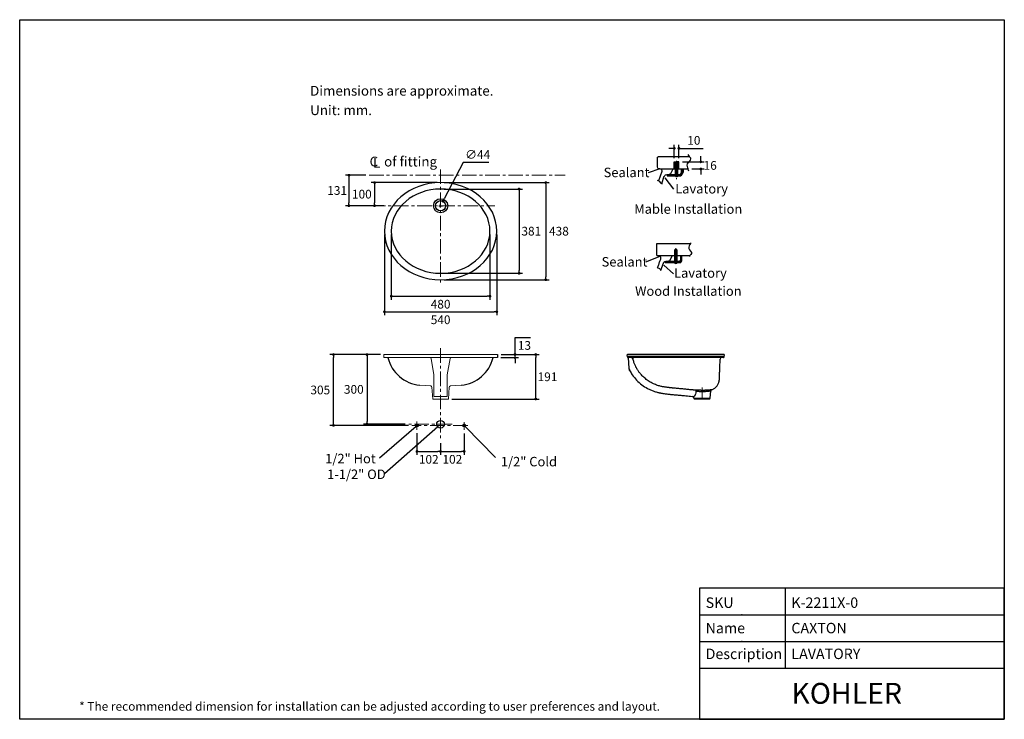
# Model space of a CAD drawing. Units: inches. Extents: x 72 to 20415, y -1390 to 1623.
# Drawn here: x 16172 to 20415, y -1390 to 1623 of the extents above; entities that cross this region are included whole.
import ezdxf

# ---------------------------------------------------------------- set-up
doc = ezdxf.new("R2010")
doc.units = ezdxf.units.IN
doc.header["$LTSCALE"] = 5
doc.header["$MEASUREMENT"] = 0
doc.linetypes.add('CENTER', pattern=[2, 1.25, -0.25, 0.25, -0.25])
doc.layers.add('Center line', color=4, linetype='CENTER', lineweight=15)
for name, color, linetype in [('Dimensions', 7, 'Continuous'), ('Text', 7, 'Continuous'), ('Title box', 7, 'Continuous')]:
    doc.layers.add(name, color=color, linetype=linetype)
doc.styles.get("Standard").update_dxf_attribs({"font": 'helr45w_0.ttf'})
doc.dimstyles.get("Standard").update_dxf_attribs({"dimscale": 15, "dimtxt": 2.5, "dimasz": 0.8, "dimexe": 1, "dimexo": 1, "dimgap": 1, "dimtad": 2, "dimtih": 1, "dimtoh": 1, "dimdec": 0, "dimzin": 0, "dimdsep": 46, "dimtxsty": 'Standard', "dimblk": 'DOT', "dimcen": 0.5, "dimclrd": 1, "dimclre": 1, "dimclrt": 1, "dimadec": 0, "dimazin": 0, "dimtfac": 1, "dimtdec": 0, "dimtofl": 0, "dimtmove": 0, "dimatfit": 3, "dimfxl": 1, "dimtolj": 1, "dimtzin": 0, "dimarcsym": 0})

# ---------------------------------------------------------------- blocks, each defined once
blk = doc.blocks.new('_Dot')
at = {"color": 0, "linetype": 'ByBlock', "lineweight": -2}
blk.add_line((-0.5, 0), (-1, 0), dxfattribs=at)
at = {"color": 0, "linetype": 'ByBlock', "const_width": 0.5}
blk.add_lwpolyline([(-0.25, 0, 1), (0.25, 0, 1)], format="xyb", close=True, dxfattribs=at)
blk = doc.blocks.new('*D5')
at = {"layer": 'Defpoints', "color": 0, "transparency": 16777216}
for p in [(17523.7, 180.6), (17741.1, 180.6), (17862.1, -124.4)]:
    blk.add_point(p, dxfattribs=at)
at = {"layer": 'Dimensions', "color": 1, "lineweight": -2, "transparency": 16777216}
for p, q in [((17726.1, 180.6), (17508.7, 180.6)), ((17523.7, -112.4), (17523.7, 168.6)), ((17847.1, -124.4), (17508.7, -124.4))]:
    blk.add_line(p, q, dxfattribs=at)
at = {"layer": 'Dimensions', "color": 1, "lineweight": -2, "transparency": 16777216, "xscale": 12, "yscale": 12, "zscale": 12}
for p, rotation in [((17523.7, 180.6), 90), ((17523.7, -124.4), 270)]:
    blk.add_blockref('_Dot', p, dxfattribs=dict(at, rotation=rotation))
at = {"layer": 'Dimensions', "color": 1, "transparency": 16777216, "insert": (17467.1, 28.1), "char_height": 37.5, "attachment_point": 5}
blk.add_mtext('\\A1;305', dxfattribs=at)
blk = doc.blocks.new('*D3')
at = {"layer": 'Defpoints', "color": 0, "transparency": 16777216}
for p in [(18231.3, 180.6), (18395.5, 180.6), (18019.1, -10.8)]:
    blk.add_point(p, dxfattribs=at)
at = {"layer": 'Dimensions', "color": 1, "lineweight": -2, "transparency": 16777216}
for p, q in [((18246.3, 180.6), (18410.5, 180.6)), ((18395.5, 1.2), (18395.5, 168.6)), ((18034.1, -10.8), (18410.5, -10.8))]:
    blk.add_line(p, q, dxfattribs=at)
at = {"layer": 'Dimensions', "color": 1, "lineweight": -2, "transparency": 16777216, "xscale": 12, "yscale": 12, "zscale": 12}
for p, rotation in [((18395.5, 180.6), 90), ((18395.5, -10.8), 270)]:
    blk.add_blockref('_Dot', p, dxfattribs=dict(at, rotation=rotation))
at = {"layer": 'Dimensions', "color": 1, "transparency": 16777216, "insert": (18446.2, 84.9), "char_height": 37.5, "attachment_point": 5}
blk.add_mtext('\\A1;191', dxfattribs=at)
blk = doc.blocks.new('*D4')
at = {"layer": 'Defpoints', "color": 0, "transparency": 16777216}
for p in [(18231.3, 180.6), (18306.2, 180.6), (18229.6, 167.4)]:
    blk.add_point(p, dxfattribs=at)
at = {"layer": 'Dimensions', "color": 1, "lineweight": -2, "transparency": 16777216}
for p, q in [((18306.2, 192.6), (18306.2, 254)), ((18306.2, 254), (18372.3, 254)), ((18246.3, 180.6), (18321.2, 180.6)), ((18244.6, 167.4), (18321.2, 167.4)), ((18306.2, 155.4), (18306.2, 143.4))]:
    blk.add_line(p, q, dxfattribs=at)
at = {"layer": 'Dimensions', "color": 1, "lineweight": -2, "transparency": 16777216, "xscale": 12, "yscale": 12, "zscale": 12}
for p, rotation in [((18306.2, 180.6), 270), ((18306.2, 167.4), 90)]:
    blk.add_blockref('_Dot', p, dxfattribs=dict(at, rotation=rotation))
at = {"layer": 'Dimensions', "color": 1, "transparency": 16777216, "insert": (18346.7, 219.8), "char_height": 37.5, "attachment_point": 5}
blk.add_mtext('\\A1;13', dxfattribs=at)
blk = doc.blocks.new('*D6')
at = {"layer": 'Defpoints', "color": 0, "transparency": 16777216}
for p in [(17743.6, 712), (18227.7, 712), (18227.7, 364.7)]:
    blk.add_point(p, dxfattribs=at)
at = {"layer": 'Dimensions', "color": 1, "lineweight": -2, "transparency": 16777216}
for p, q in [((17743.6, 697), (17743.6, 349.7)), ((18227.7, 697), (18227.7, 349.7)), ((17755.6, 364.7), (18215.7, 364.7))]:
    blk.add_line(p, q, dxfattribs=at)
at = {"layer": 'Dimensions', "color": 1, "lineweight": -2, "transparency": 16777216, "xscale": 12, "yscale": 12, "zscale": 12, "rotation": 180}
blk.add_blockref('_Dot', (17743.6, 364.7), dxfattribs=at)
at = {"layer": 'Dimensions', "color": 1, "lineweight": -2, "transparency": 16777216, "xscale": 12, "yscale": 12, "zscale": 12}
blk.add_blockref('_Dot', (18227.7, 364.7), dxfattribs=at)
at = {"layer": 'Dimensions', "color": 1, "transparency": 16777216, "insert": (17985.6, 330.4), "char_height": 37.5, "attachment_point": 5}
blk.add_mtext('\\A1;540', dxfattribs=at)
blk = doc.blocks.new('*D7')
at = {"layer": 'Defpoints', "color": 0, "transparency": 16777216}
for p in [(17985.6, 921), (17985.6, 502.9), (18438.5, 502.9)]:
    blk.add_point(p, dxfattribs=at)
at = {"layer": 'Dimensions', "color": 1, "lineweight": -2, "transparency": 16777216}
for p, q in [((18000.6, 921), (18453.5, 921)), ((18438.5, 909), (18438.5, 514.9)), ((18000.6, 502.9), (18453.5, 502.9))]:
    blk.add_line(p, q, dxfattribs=at)
at = {"layer": 'Dimensions', "color": 1, "lineweight": -2, "transparency": 16777216, "xscale": 12, "yscale": 12, "zscale": 12}
for p, rotation in [((18438.5, 921), 90), ((18438.5, 502.9), 270)]:
    blk.add_blockref('_Dot', p, dxfattribs=dict(at, rotation=rotation))
at = {"layer": 'Dimensions', "color": 1, "transparency": 16777216, "insert": (18495.4, 712), "char_height": 37.5, "attachment_point": 5}
blk.add_mtext('\\A1;438', dxfattribs=at)
blk = doc.blocks.new('*D8')
at = {"layer": 'Defpoints', "color": 0, "transparency": 16777216}
for p in [(17678.1, 952.8), (17590.6, 821.5), (17731, 821.5)]:
    blk.add_point(p, dxfattribs=at)
at = {"layer": 'Dimensions', "color": 1, "lineweight": -2, "transparency": 16777216}
for p, q in [((17663.1, 952.8), (17575.6, 952.8)), ((17590.6, 940.8), (17590.6, 833.5)), ((17716, 821.5), (17575.6, 821.5))]:
    blk.add_line(p, q, dxfattribs=at)
at = {"layer": 'Dimensions', "color": 1, "lineweight": -2, "transparency": 16777216, "xscale": 12, "yscale": 12, "zscale": 12}
for p, rotation in [((17590.6, 952.8), 90), ((17590.6, 821.5), 270)]:
    blk.add_blockref('_Dot', p, dxfattribs=dict(at, rotation=rotation))
at = {"layer": 'Dimensions', "color": 1, "transparency": 16777216, "insert": (17539.8, 887.1), "char_height": 37.5, "attachment_point": 5}
blk.add_mtext('\\A1;131', dxfattribs=at)
blk = doc.blocks.new('*D9')
at = {"layer": 'Defpoints', "color": 0, "transparency": 16777216}
for p in [(17985.6, 921), (17701.1, 821.5), (17755.5, 821.5)]:
    blk.add_point(p, dxfattribs=at)
at = {"layer": 'Dimensions', "color": 1, "lineweight": -2, "transparency": 16777216}
for p, q in [((17970.6, 921), (17686.1, 921)), ((17701.1, 909), (17701.1, 833.5)), ((17740.5, 821.5), (17686.1, 821.5))]:
    blk.add_line(p, q, dxfattribs=at)
at = {"layer": 'Dimensions', "color": 1, "lineweight": -2, "transparency": 16777216, "xscale": 12, "yscale": 12, "zscale": 12}
for p, rotation in [((17701.1, 921), 90), ((17701.1, 821.5), 270)]:
    blk.add_blockref('_Dot', p, dxfattribs=dict(at, rotation=rotation))
at = {"layer": 'Dimensions', "color": 1, "transparency": 16777216, "insert": (17646.2, 871.3), "char_height": 37.5, "attachment_point": 5}
blk.add_mtext('\\A1;100', dxfattribs=at)
blk = doc.blocks.new('*D10')
at = {"layer": 'Defpoints', "color": 0, "transparency": 16777216}
for p in [(19012.3, 1068.6), (18992.7, 1010.6), (19012.3, 1010.6)]:
    blk.add_point(p, dxfattribs=at)
at = {"layer": 'Dimensions', "color": 1, "lineweight": -2, "transparency": 16777216}
for p, q in [((18980.7, 1068.6), (18968.7, 1068.6)), ((18992.7, 1025.6), (18992.7, 1083.6)), ((19012.3, 1025.6), (19012.3, 1083.6)), ((19024.3, 1068.6), (19117.2, 1068.6))]:
    blk.add_line(p, q, dxfattribs=at)
at = {"layer": 'Dimensions', "color": 1, "lineweight": -2, "transparency": 16777216, "xscale": 12, "yscale": 12, "zscale": 12}
blk.add_blockref('_Dot', (18992.7, 1068.6), dxfattribs=at)
at = {"layer": 'Dimensions', "color": 1, "lineweight": -2, "transparency": 16777216, "xscale": 12, "yscale": 12, "zscale": 12, "rotation": 180}
blk.add_blockref('_Dot', (19012.3, 1068.6), dxfattribs=at)
at = {"layer": 'Dimensions', "color": 1, "transparency": 16777216, "insert": (19076.8, 1102.9), "char_height": 37.5, "attachment_point": 5}
blk.add_mtext('\\A1;10', dxfattribs=at)
blk = doc.blocks.new('*D11')
at = {"layer": 'Defpoints', "color": 0, "transparency": 16777216}
for p in [(19012.3, 1010.6), (19052.9, 979.8), (19106.9, 979.8)]:
    blk.add_point(p, dxfattribs=at)
at = {"layer": 'Dimensions', "color": 1, "lineweight": -2, "transparency": 16777216}
for p, q in [((19106.9, 1022.6), (19106.9, 1034.6)), ((19027.3, 1010.6), (19121.9, 1010.6)), ((19067.9, 979.8), (19121.9, 979.8)), ((19106.9, 967.8), (19106.9, 955.8))]:
    blk.add_line(p, q, dxfattribs=at)
at = {"layer": 'Dimensions', "color": 1, "lineweight": -2, "transparency": 16777216, "xscale": 12, "yscale": 12, "zscale": 12}
for p, rotation in [((19106.9, 1010.6), 270), ((19106.9, 979.8), 90)]:
    blk.add_blockref('_Dot', p, dxfattribs=dict(at, rotation=rotation))
at = {"layer": 'Dimensions', "color": 1, "transparency": 16777216, "insert": (19147.3, 995.2), "char_height": 37.5, "attachment_point": 5}
blk.add_mtext('\\A1;16', dxfattribs=at)
blk = doc.blocks.new('*D12')
at = {"layer": 'Defpoints', "color": 0, "transparency": 16777216}
for p in [(17995.9, 841), (17975.4, 802)]:
    blk.add_point(p, dxfattribs=at)
at = {"layer": 'Dimensions', "color": 1, "lineweight": -2, "transparency": 16777216}
for p, q in [((18083, 1007.2), (18001.4, 851.6)), ((18193, 1007.2), (18083, 1007.2)), ((17978.1, 821.5), (17993.1, 821.5)), ((17985.6, 814), (17985.6, 829))]:
    blk.add_line(p, q, dxfattribs=at)
at = {"layer": 'Dimensions', "color": 1, "lineweight": -2, "transparency": 16777216, "xscale": 12, "yscale": 12, "zscale": 12, "rotation": 242.3297532095628}
blk.add_blockref('_Dot', (17995.9, 841), dxfattribs=at)
at = {"layer": 'Dimensions', "color": 1, "transparency": 16777216, "insert": (18145.5, 1042.1), "char_height": 37.5, "attachment_point": 5}
blk.add_mtext('\\A1;∅44', dxfattribs=at)
blk = doc.blocks.new('*D13')
at = {"layer": 'Defpoints', "color": 0, "transparency": 16777216}
for p in [(18087, -144.2), (17985.3, -185.7), (18087, -236.3)]:
    blk.add_point(p, dxfattribs=at)
at = {"layer": 'Dimensions', "color": 1, "lineweight": -2, "transparency": 16777216}
for p, q in [((18087, -159.2), (18087, -251.3)), ((17985.3, -200.7), (17985.3, -251.3)), ((17997.3, -236.3), (18075, -236.3))]:
    blk.add_line(p, q, dxfattribs=at)
at = {"layer": 'Dimensions', "color": 1, "lineweight": -2, "transparency": 16777216, "xscale": 12, "yscale": 12, "zscale": 12, "rotation": 180}
blk.add_blockref('_Dot', (17985.3, -236.3), dxfattribs=at)
at = {"layer": 'Dimensions', "color": 1, "lineweight": -2, "transparency": 16777216, "xscale": 12, "yscale": 12, "zscale": 12}
blk.add_blockref('_Dot', (18087, -236.3), dxfattribs=at)
at = {"layer": 'Dimensions', "color": 1, "transparency": 16777216, "insert": (18036.2, -270.6), "char_height": 37.5, "attachment_point": 5}
blk.add_mtext('\\A1;102', dxfattribs=at)
blk = doc.blocks.new('*D14')
at = {"layer": 'Defpoints', "color": 0, "transparency": 16777216}
for p in [(17883.7, -142.9), (17985.3, -185.7), (17985.3, -236.3)]:
    blk.add_point(p, dxfattribs=at)
at = {"layer": 'Dimensions', "color": 1, "lineweight": -2, "transparency": 16777216}
for p, q in [((17883.7, -157.9), (17883.7, -251.3)), ((17985.3, -200.7), (17985.3, -251.3)), ((17895.7, -236.3), (17973.3, -236.3))]:
    blk.add_line(p, q, dxfattribs=at)
at = {"layer": 'Dimensions', "color": 1, "lineweight": -2, "transparency": 16777216, "xscale": 12, "yscale": 12, "zscale": 12, "rotation": 180}
blk.add_blockref('_Dot', (17883.7, -236.3), dxfattribs=at)
at = {"layer": 'Dimensions', "color": 1, "lineweight": -2, "transparency": 16777216, "xscale": 12, "yscale": 12, "zscale": 12}
blk.add_blockref('_Dot', (17985.3, -236.3), dxfattribs=at)
at = {"layer": 'Dimensions', "color": 1, "transparency": 16777216, "insert": (17934.5, -270.6), "char_height": 37.5, "attachment_point": 5}
blk.add_mtext('\\A1;102', dxfattribs=at)
blk = doc.blocks.new('*D15')
at = {"layer": 'Defpoints', "color": 0, "transparency": 16777216}
for p in [(17741.1, 180.6), (17668.4, -119.4), (17848.2, -119.4)]:
    blk.add_point(p, dxfattribs=at)
at = {"layer": 'Dimensions', "color": 1, "lineweight": -2, "transparency": 16777216}
for p, q in [((17726.1, 180.6), (17653.4, 180.6)), ((17668.4, 168.6), (17668.4, -107.4)), ((17833.2, -119.4), (17653.4, -119.4))]:
    blk.add_line(p, q, dxfattribs=at)
at = {"layer": 'Dimensions', "color": 1, "lineweight": -2, "transparency": 16777216, "xscale": 12, "yscale": 12, "zscale": 12}
for p, rotation in [((17668.4, 180.6), 90), ((17668.4, -119.4), 270)]:
    blk.add_blockref('_Dot', p, dxfattribs=dict(at, rotation=rotation))
at = {"layer": 'Dimensions', "color": 1, "transparency": 16777216, "insert": (17611.6, 30.6), "char_height": 37.5, "attachment_point": 5}
blk.add_mtext('\\A1;300', dxfattribs=at)
blk = doc.blocks.new('*D16')
at = {"layer": 'Defpoints', "color": 0, "transparency": 16777216}
for p in [(17985.6, 893.3), (17985.6, 530.6), (18323.8, 530.6)]:
    blk.add_point(p, dxfattribs=at)
at = {"layer": 'Dimensions', "color": 1, "lineweight": -2, "transparency": 16777216}
for p, q in [((18000.6, 893.3), (18338.8, 893.3)), ((18323.8, 881.3), (18323.8, 542.6)), ((18000.6, 530.6), (18338.8, 530.6))]:
    blk.add_line(p, q, dxfattribs=at)
at = {"layer": 'Dimensions', "color": 1, "lineweight": -2, "transparency": 16777216, "xscale": 12, "yscale": 12, "zscale": 12}
for p, rotation in [((18323.8, 893.3), 90), ((18323.8, 530.6), 270)]:
    blk.add_blockref('_Dot', p, dxfattribs=dict(at, rotation=rotation))
at = {"layer": 'Dimensions', "color": 1, "transparency": 16777216, "insert": (18376.4, 712), "char_height": 37.5, "attachment_point": 5}
blk.add_mtext('\\A1;381', dxfattribs=at)
blk = doc.blocks.new('*D17')
at = {"layer": 'Defpoints', "color": 0, "transparency": 16777216}
for p in [(17773.1, 712), (18198.2, 712), (18198.2, 431.8)]:
    blk.add_point(p, dxfattribs=at)
at = {"layer": 'Dimensions', "color": 1, "lineweight": -2, "transparency": 16777216}
for p, q in [((17773.1, 697), (17773.1, 416.8)), ((18198.2, 697), (18198.2, 416.8)), ((17785.1, 431.8), (18186.2, 431.8))]:
    blk.add_line(p, q, dxfattribs=at)
at = {"layer": 'Dimensions', "color": 1, "lineweight": -2, "transparency": 16777216, "xscale": 12, "yscale": 12, "zscale": 12, "rotation": 180}
blk.add_blockref('_Dot', (17773.1, 431.8), dxfattribs=at)
at = {"layer": 'Dimensions', "color": 1, "lineweight": -2, "transparency": 16777216, "xscale": 12, "yscale": 12, "zscale": 12}
blk.add_blockref('_Dot', (18198.2, 431.8), dxfattribs=at)
at = {"layer": 'Dimensions', "color": 1, "transparency": 16777216, "insert": (17985.6, 397.5), "char_height": 37.5, "attachment_point": 5}
blk.add_mtext('\\A1;480', dxfattribs=at)

msp = doc.modelspace()

# ---------------------------------------------------------------- hatches: boundary and pattern name
h = msp.add_hatch()
h.set_pattern_fill('ANSI31', color=256, scale=15)
h.set_pattern_definition([(45, (5861.5527, 653.9193), (-1.32582521, 1.32582521), [])])
h.paths.add_polyline_path([(19030.3, 966.6), (19030.3, 979.8), (19023.7, 979.8), (19023.7, 966.6, -0.414214), (19013.7, 956.6), (19007, 956.6), (19007, 950.8), (19018.9, 950.8, 0.323568)])
h.paths.add_polyline_path([(18996, 956.6), (18961.7, 956.6), (18961.7, 950.8), (18996, 950.8)])
h = msp.add_hatch()
h.set_pattern_fill('ANSI31', color=256, scale=15, angle=90)
h.set_pattern_definition([(135, (5861.5527, 653.9193), (-1.32582521, -1.32582521), [])])
h.paths.add_polyline_path([(18998.6, 1004.7), (19001.2, 1010.6), (18992.7, 1010.6), (18992.7, 979.8), (18998.5, 979.8)])
h.paths.add_polyline_path([(19007, 979.8), (19012.3, 979.8), (19012.3, 1010.6), (19005.1, 1010.6), (19007, 1004.6)])
h = msp.add_hatch()
h.set_pattern_fill('ANSI31', color=256, scale=15, angle=330)
h.set_pattern_definition([(15, (5861.5527, 653.9193), (-0.4852857, 1.81111092), [])])
h.paths.add_polyline_path([(19007, 1004.6), (19005.1, 1010.6), (19002.5, 1010.6), (19002.5, 979.8), (19007, 979.8)])
h.paths.add_polyline_path([(19002.5, 1010.6), (19001.2, 1010.6), (18998.6, 1004.7), (18998.5, 979.8), (19002.5, 979.8)])
h.paths.add_polyline_path([(19002.5, 979.8), (18998.5, 979.8), (18998.4, 956.6), (19002.5, 956.6)])
h.paths.add_polyline_path([(19007, 979.8), (19002.5, 979.8), (19002.5, 956.6), (19007, 956.6)])
h = msp.add_hatch()
h.set_pattern_fill('ANSI31', color=256, scale=15)
h.set_pattern_definition([(45, (5861.5527, 589.3748), (-1.32582521, 1.32582521), [])])
h.paths.add_polyline_path([(19012.4, 582.6), (19005.1, 582.6), (19005.1, 576.9), (19016.9, 576.9, 0.414214), (19024.9, 584.9), (19024.9, 607.6), (19020.4, 607.6), (19020.4, 590.6, -0.414214)])
edge = h.paths.add_edge_path()
edge.add_spline(control_points=[(18958.8, 582.6), (18956.8, 582.6), (18955.2, 582.4), (18953.8, 582)], knot_values=[9.828795, 9.828795, 9.828795, 9.828795, 10, 10, 10, 10], degree=3, periodic=0)
edge.add_line((18953.8, 582), (18953.8, 576.9))
edge.add_line((18953.8, 576.9), (18992.7, 576.9))
edge.add_line((18992.7, 576.9), (18992.7, 582.6))
edge.add_line((18992.7, 582.6), (18958.8, 582.6))
h = msp.add_hatch()
h.set_pattern_fill('ANSI31', color=256, scale=15, angle=330)
h.set_pattern_definition([(15, (5861.5527, 589.3748), (-0.4852857, 1.81111092), [])])
h.paths.add_polyline_path([(18998.9, 635.7), (18994.2, 631), (18994.3, 607.6), (18998.9, 607.6)])
h.paths.add_polyline_path([(19003.1, 631), (18998.9, 635.7), (18998.9, 607.6), (19003.1, 607.6)])
h.paths.add_polyline_path([(19003.1, 607.6), (18998.9, 607.6), (18998.9, 582.6), (19003.1, 582.6)])
h.paths.add_polyline_path([(18998.9, 607.6), (18994.3, 607.6), (18994.5, 582.6), (18998.9, 582.6)])

# ---------------------------------------------------------------- linework, layer by layer
for p, q in [((18931.2, 1034.1), (19057.8, 1034.1)), ((18930.1, 979.8), (19052.9, 979.8)), ((18985, 976.7), (18975.6, 958.3)), ((18984.6, 979.8), (18985, 976.7)), ((18998.4, 950.8), (18998.6, 1004.7)), ((18998.6, 1004.7), (19001.2, 1010.6)), ((19005.1, 1010.6), (19007, 1004.6)), ((19007, 1004.6), (19007, 950.8)), ((19023.7, 966.6), (19023.7, 979.8)), ((19030.3, 979.8), (19030.3, 966.6)), ((18961, 956.6), (19013.7, 956.6)), ((18961.7, 956.6), (18961.7, 950.8)), ((18961.7, 950.8), (19018.9, 950.8)), ((18975.6, 958.3), (18969.8, 956.6)), ((18996, 956.4), (18996, 950.8)), ((19010, 956.3), (19010, 950.8)), ((18916.6, 607.6), (18916.6, 659.3)), ((18916.6, 659.3), (19061.9, 659.3)), ((18916.6, 607.6), (19059.6, 607.6)), ((18981.4, 602.3), (18972.1, 584.2)), ((18981.4, 607.6), (18981.4, 602.3)), ((18994.2, 631), (18998.9, 635.7)), ((18994.5, 577), (18994.2, 631)), ((18998.9, 635.7), (19003.1, 631)), ((19003.1, 631), (19003.1, 577)), ((19020.4, 590.6), (19020.4, 607.6)), ((19024.9, 584.9), (19024.9, 607.6)), ((18953.8, 582), (18953.8, 576.9)), ((18953.8, 576.9), (19016.9, 576.9)), ((18958.8, 582.6), (19012.4, 582.6)), ((18972.1, 584.2), (18967.6, 582.6)), ((18992.7, 576.9), (18992.7, 582.6)), ((19005.1, 576.9), (19005.1, 582.6)), ((18231.3, 180.6), (18231.3, 167.4))]:
    msp.add_line(p, q)
at = {"color": 0, "lineweight": 18}
for p, q in [((18231.3, 180.6), (17741.1, 180.6)), ((17741.1, 180.6), (17741.1, 167.4)), ((17741.1, 167.4), (18031.3, 167.4)), ((17941.4, 167.4), (17942.9, 166.7)), ((17942.9, 166.7), (17944.6, 163.2)), ((17944.6, 163.2), (17956.8, 93.9)), ((18013.9, 93.9), (18026.1, 163.2)), ((18026.1, 163.2), (18027.8, 166.7)), ((18027.8, 166.7), (18029.3, 167.4)), ((18031.3, 167.4), (18231.3, 167.4)), ((17956.8, 93.9), (17956.8, 1.3)), ((18013.9, 1.3), (18013.9, 93.9)), ((17896.1, 48.9), (17918.6, 47.1)), ((17918.6, 47.1), (17942.9, 45.4)), ((17942.9, 45.4), (17946.3, 43.7)), ((17946.3, 43.7), (17948.1, 40.2)), ((18024.2, 43.7), (18022.5, 40.2)), ((18027.7, 45.4), (18024.2, 43.7)), ((18051.9, 47.1), (18027.7, 45.4)), ((18074.5, 48.9), (18051.9, 47.1)), ((17948.1, 40.2), (17951.6, -10.8)), ((17956.8, 1.3), (17958.5, -0.5)), ((18012.2, -0.5), (18013.9, 1.3)), ((18019.1, -10.8), (18022.6, 40.2)), ((17951.6, -10.8), (18019.1, -10.8)), ((17958.5, -0.5), (18012.2, -0.5))]:
    msp.add_line(p, q, dxfattribs=at)
at = {"color": 7, "linetype": 'Continuous'}
for p, q in [((18790.7, 170.3), (18789.6, 178.8)), ((19208.4, 178.8), (18789.6, 178.8)), ((19207.4, 170.4), (18791, 170.4)), ((19206.9, 180.6), (18791.2, 180.6)), ((19207.4, 170.4), (19208.4, 178.8)), ((19204.3, 167.6), (18794.1, 167.6)), ((18794.4, 166.1), (18796.7, 122.5)), ((19085.6, 27.1), (19085.3, 21.8)), ((19147.4, -7.7), (19150.2, 23.7)), ((19147.4, -7.7), (19150.2, 23.7)), ((19077.3, -7.4), (19077.1, -5.7)), ((19077.3, -7.4), (19077.1, -5.7)), ((19077.3, -7.4), (19147.4, -7.7)), ((19080.5, -10.4), (19144.1, -10.6))]:
    msp.add_line(p, q, dxfattribs=at)
for points in [[(18992.7, 979.8), (18992.7, 1010.6), (19002.5, 1010.6)], [(19012.3, 979.8), (19012.3, 1010.6), (19002.5, 1010.6)]]:
    msp.add_lwpolyline(points)
at = {"color": 0, "lineweight": 18}
msp.add_lwpolyline([(18027.8, 45.4), (18024.3, 43.7), (18022.6, 40.2)], dxfattribs=at)
for centre, radius in [((17985.6, 821.5), 30.4), ((17985.6, 821.5), 22), ((17883.7, -124.4), 6.35), ((17985.3, -119.4), 16.6), ((18087, -124.4), 6.35)]:
    msp.add_circle(centre, radius)
for centre, radius, start, end in [((19013.7, 966.6), 10, 270, 0), ((19013.7, 966.6), 16.6, 288.3279, 0), ((18998.5, 580.4), 7.49, 208.3828, 272.8294), ((18999.3, 580.4), 7.49, 267.1706, 331.6172), ((19012.4, 590.6), 8, 270, 0), ((19016.9, 584.9), 8, 270, 0), ((17910.6, 204.6), 156.4, 193.7372, 264.6689), ((18059.9, 204.6), 156.4, 275.3311, 346.2628)]:
    msp.add_arc(centre, radius, start, end)
at = {"color": 7, "linetype": 'Continuous'}
for centre, radius, start, end in [((18791.2, 179), 1.55, 90, 186.8428), ((18793.7, 170.6), 3.11, 186.843, 259.1851), ((18794.1, 170.7), 3.1, 186.8009, 269.9686), ((19204.3, 170.7), 3.11, 270, 353.1572), ((19206.9, 179), 1.55, 353.1572, 90), ((18792.9, 166.1), 1.55, 3, 79.1851), ((19196.7, 161.1), 6.47, 90, 177.7439), ((18816.1, 123.5), 19.4, 183.0556, 207.0197), ((19153.8, 889.3), 892.9, 264.696, 264.8395), ((19153.3, 883.6), 887.2, 264.6957, 264.84), ((19070.7, -6.3), 6.47, 4.779, 84.6967), ((20090.5, -59.2), 1008.5, 175.3964, 176.0742), ((19156.7, 23.1), 6.47, 110.7917, 174.779), ((19080.5, -7.2), 3.24, 184.779, 269.779), ((19144.1, -7.4), 3.24, 269.779, 354.779)]:
    msp.add_arc(centre, radius, start, end, dxfattribs=at)
at = {"extrusion": (0, 0, -1)}
msp.add_ellipse((17985.6, 712), major_axis=(-242, 0), ratio=0.863803, dxfattribs=at)
msp.add_ellipse((17985.6, 712), major_axis=(-212.6, 0), ratio=0.853086, start_param=-3.141592653589793, end_param=3.141592653589793, dxfattribs=at)
for points in [[(18919.9, 1026), (18919.9, 1026), (18918, 1034.1), (18931.2, 1034.1)], [(18919.9, 989.3), (18919.9, 989.3), (18919.9, 1026), (18919.9, 1026)], [(18930.1, 979.8), (18930.1, 979.8), (18919.5, 977.9), (18919.9, 989.3)], [(18933.5, 979.8), (18935.5, 978.7), (18940.7, 975.2), (18938.6, 968.4)], [(18938.6, 968.4), (18938.6, 968.4), (18924.3, 928.8), (18924.3, 928.8)], [(18938.2, 917), (18938.2, 917), (18949.6, 948.2), (18949.6, 948.2)], [(18949.6, 948.2), (18949.6, 948.2), (18950.3, 955.6), (18961, 956.6)], [(18934.2, 543.7), (18934.2, 543.7), (18945.9, 573.8), (18945.9, 573.8)], [(18945.9, 573.8), (18945.9, 573.8), (18947.4, 582.7), (18958.8, 582.6)]]:
    msp.add_open_spline(points, degree=3)
for points in [[(19055.8, 969.9), (19052.9, 979.8), (19048.9, 1001.2), (19064.1, 1022.8), (19057.8, 1034.1), (19052.1, 1042)], [(18919.1, 931.6), (18924.6, 929.6), (18931.6, 922.1), (18938.2, 917), (18940.6, 915.4)], [(19062.6, 662.4), (19061.9, 659.3), (19054.9, 638), (19066.9, 615.8), (19059.6, 607.6), (19057.9, 602.4)], [(18935.9, 542), (18934.2, 543.7), (18929.9, 549.3), (18923.5, 552.7), (18920.6, 554), (18918.9, 554.7)]]:
    msp.add_spline(points, degree=3)
for points, knots in [([(18995.1, 950.8), (18995.1, 950.8), (19002.4, 941.8), (19010.1, 950.2), (19010.2, 950.3), (19010.3, 950.4), (19010.4, 950.5), (19010.5, 950.6), (19010.6, 950.7), (19010.7, 950.8)], [0, 0, 0, 0, 1, 1, 1, 1.008904, 1.008904, 1.008904, 1.022951, 1.022951, 1.022951, 1.022951]), ([(18920.6, 554), (18922.3, 558.7), (18925.7, 568.1), (18929.8, 581.6), (18934.9, 591.6), (18934.7, 599.7), (18932, 603.9), (18928.9, 606), (18927.3, 607.1), (18926.7, 607.6)], [0, 0, 0, 0, 15.069026, 29.82079, 42.705269, 47.936022, 53.272708, 56.878232, 59.093326, 59.093326, 59.093326, 59.093326])]:
    msp.add_open_spline(points, degree=3, knots=knots)
at = {"color": 7, "linetype": 'Continuous'}
for points, start_tangent, end_tangent in [([(18791, 170.4), (18790.7, 170.3), (18790.7, 170.3)], (-0.999996, -0.002687), (0.458463, 0.888713)), ([(18794.1, 167.6), (18793.4, 167.6), (18793.2, 167.6)], (-1, -0.000174), (0, 1)), ([(18808, 167.6), (18808.9, 167.5), (18809.8, 167.3), (18810.7, 167), (18811.5, 166.5), (18812.2, 166), (18812.9, 165.3), (18813.4, 164.5), (18813.9, 163.7), (18814.2, 162.8)], (1, 0), (0.254474, -0.96708)), ([(18998, 35.2), (18996.4, 35.4), (18994.7, 35.5), (18992.8, 35.7), (18990.7, 35.9), (18988.4, 36.1), (18985.8, 36.4), (18983.1, 36.6), (18980.1, 37), (18976.9, 37.3), (18973.5, 37.7), (18969.8, 38.2), (18965.8, 38.7), (18961.4, 39.3), (18956.7, 39.9), (18951.5, 40.7), (18945.7, 41.6), (18939.1, 42.9), (18932.2, 44.5), (18924.7, 46.6), (18916.3, 49.3), (18907.1, 53), (18897.8, 57.3), (18888.7, 62.3), (18880.1, 67.7), (18871.9, 73.7), (18864.1, 80), (18857.2, 86.5), (18851.2, 92.7), (18846.1, 98.5), (18841.9, 103.9), (18838.4, 108.8), (18835.4, 113.2), (18833, 117.1), (18830.7, 120.9), (18828.6, 124.8), (18826.3, 129.2), (18823.9, 134.3), (18821.4, 140), (18818.9, 146.7), (18816.5, 154.3), (18814.2, 162.8)], (-0.996071, 0.088562), (-0.232788, 0.972528)), ([(19154.4, 29.1), (19157, 30.2), (19162, 32.8), (19171.3, 39.8), (19175.3, 44), (19178.8, 48.8), (19181.7, 54), (19184.1, 59.6), (19185, 62.5), (19185.7, 65.5), (19186.3, 68.5), (19186.7, 71.6), (19186.8, 73.1), (19186.9, 74.5), (19186.9, 75.8), (19186.9, 77), (19187, 79.4), (19187.1, 81.8), (19187.2, 84.3), (19187.3, 86.7), (19187.5, 91.7), (19187.7, 96.7), (19187.9, 101.8), (19188.1, 106.9), (19188.3, 112.1), (19188.5, 117.4), (19188.7, 122.7), (19189.2, 133.6), (19189.6, 144.8), (19190.1, 156.3), (19190.3, 161.4)], (0.934877, 0.354972), (0.039367, 0.999225)), ([(18798.8, 114.7), (18798.9, 114.5), (18799.1, 114.1), (18799.4, 113.5), (18799.9, 112.6), (18800.5, 111.4), (18801.3, 109.9)], (-0.890192, -0.455586), (0.479855, -0.877348)), ([(18801.3, 109.9), (18800.5, 111.4), (18799.9, 112.6), (18799.4, 113.5), (18799.1, 114.1), (18798.9, 114.5), (18798.8, 114.7)], (-0.479855, 0.877348), (-0.890192, -0.455586)), ([(18801.3, 109.9), (18811.6, 93.3), (18830.3, 70.3), (18852.3, 50.6), (18877.2, 34.6), (18890.5, 28.1), (18904.3, 22.7), (18918.5, 18.4), (18925.7, 16.6), (18929.3, 15.9), (18932.9, 15.2), (18935, 14.8), (18937, 14.5), (18941, 13.8), (18945, 13.2), (18949, 12.6), (18957, 11.5), (18964.9, 10.6), (18972.7, 9.7), (18980.4, 8.9), (18995.6, 7.5)], (0.479856, -0.877347), (0.996096, -0.088282)), ([(18995.6, 7.5), (19012.9, 6), (19021.4, 5.2), (19029.8, 4.4), (19042.7, 3.1), (19056, 1.7), (19069.6, 0.3), (19073.5, 0)], (0.996096, -0.088282), (0.995949, -0.089919)), ([(18996.2, 7.4), (19012.9, 6), (19021.4, 5.2), (19028.9, 4.5)], (0.996114, -0.088071), (0.99535, -0.09632)), ([(19069.1, 28.4), (19050.4, 30.3), (19033.4, 32.1), (19016.5, 33.6), (18998, 35.2)], (-0.995271, 0.097135), (-0.996072, 0.088547)), ([(19085.6, 27.1), (19084, 27.2), (19082.2, 27.3), (19080.3, 27.5), (19078.6, 27.6), (19077.2, 27.7), (19075.9, 27.8), (19074.7, 27.9), (19073.7, 28), (19072.7, 28), (19071.9, 28.1), (19071.1, 28.2), (19070.4, 28.3), (19069.7, 28.3), (19069.1, 28.4)], (-0.998333, 0.057709), (-0.995271, 0.097137)), ([(19073.5, 0), (19074.2, 0), (19074.9, 0.1), (19075.7, 0.3), (19076.7, 0.7), (19077.6, 1.2), (19078.7, 1.8), (19079.8, 2.5), (19080.8, 3.4), (19081.8, 4.3), (19082.6, 5.3), (19083.2, 6.3), (19083.7, 7.2), (19084.1, 8.1), (19084.3, 9), (19084.4, 9.9)], (0.995951, -0.089893), (0.065917, 0.997825)), ([(19089.2, 21.2), (19088.5, 21.4), (19087.8, 21.5), (19087, 21.6), (19086.1, 21.7), (19085.3, 21.8)], (-0.978113, 0.208074), (-0.996751, 0.08054)), ([(19125.4, 26.6), (19122.5, 26.5), (19119.2, 26.5), (19115.8, 26.5), (19112.2, 26.5), (19108.8, 26.5), (19105.3, 26.6), (19101.8, 26.6), (19098.5, 26.7), (19095.1, 26.8), (19091.8, 26.9), (19088.6, 27), (19085.6, 27.1)], (-0.999701, -0.02447), (-0.999349, 0.036085)), ([(19123.8, 20.7), (19121.2, 20.6), (19118.3, 20.6), (19115.3, 20.6), (19112.2, 20.6), (19109.2, 20.6), (19106.2, 20.7), (19103.2, 20.7), (19100.3, 20.8), (19097.4, 20.9), (19094.5, 21), (19091.8, 21.1), (19089.2, 21.2)], (-0.999448, -0.033222), (-0.999128, 0.04174)), ([(19150.2, 23.7), (19150.1, 23.6), (19149.6, 23.5), (19148.8, 23.4), (19147.8, 23.1), (19146.4, 22.9), (19144.7, 22.6), (19142.8, 22.3), (19140.6, 22), (19138.2, 21.7), (19135.6, 21.4), (19132.8, 21.2), (19129.9, 21), (19126.9, 20.8), (19123.8, 20.7)], (-0.97336, -0.229281), (-0.99945, -0.033164)), ([(19154.4, 29.1), (19154.2, 29.1), (19153.7, 29), (19152.9, 28.9), (19151.8, 28.7), (19150.3, 28.4), (19148.5, 28.2), (19146.4, 27.9), (19144, 27.7), (19141.4, 27.4), (19138.5, 27.2), (19135.5, 27), (19132.3, 26.8), (19128.9, 26.7), (19125.4, 26.6)], (-0.982739, -0.184997), (-0.999667, -0.025792))]:
    msp.add_spline(points, degree=3, dxfattribs=dict(at, start_tangent=start_tangent, end_tangent=end_tangent))
at = {"layer": 'Center line', "ltscale": 10}
for p, q in [((19002.5, 1014.8), (19002.5, 936.5)), ((18998.9, 639.2), (18998.9, 568.8)), ((19112.5, 38.2), (19112.3, -13.1))]:
    msp.add_line(p, q, dxfattribs=at)
for points in [[(17985.6, 977.9), (17985.6, 491.1)], [(17678.1, 952.8), (18521.6, 952.8)], [(17684.9, 821.5), (18218.6, 821.5)], [(17985.3, 207.5), (17985.3, -185.7)], [(18035.3, -119.4), (17848.2, -119.4)], [(18102.5, -124.4), (17862.1, -124.4)], [(17883.7, -108.2), (17883.7, -142.9)], [(18087, -110), (18087, -144.2)]]:
    msp.add_lwpolyline(points, dxfattribs=at)
at = {"layer": 'Dimensions'}
for p, q in [((18930.1, 979.8), (18879.7, 962.9)), ((18951.3, 941.1), (18989.1, 893.1)), ((18930.2, 603.4), (18869, 578.5)), ((18946.9, 566.1), (18988.8, 528.1))]:
    msp.add_line(p, q, dxfattribs=at)
for points in [[(17879.8, -129.4), (17722.9, -266.3)], [(17973.7, -131.3), (17744.5, -333.4)], [(18091.9, -128.9), (18222.3, -262.7)]]:
    msp.add_lwpolyline(points, dxfattribs=at)
at = {"layer": 'Title box'}
for p, q in [((19471.3, -1170.2), (19471.3, -824.8)), ((19101.7, -940), (20414.6, -940)), ((19101.7, -1055.1), (20414.6, -1055.1)), ((19101.7, -1170.2), (20414.6, -1170.2))]:
    msp.add_line(p, q, dxfattribs=at)
for points in [[(16171.8, -1390.1), (16171.8, 1622.6), (20414.6, 1622.6), (20414.6, -1390.1)], [(19101.7, -1390.1), (20414.6, -1390.1), (20414.6, -824.8), (19101.7, -824.8)]]:
    msp.add_lwpolyline(points, close=True, dxfattribs=at)
for p in [(19283.7, -940), (19283.7, -1055.1)]:
    msp.add_point(p, dxfattribs=at)

# ---------------------------------------------------------------- texts
at = {"layer": 'Dimensions'}
for s, height, p in [('Sealant', 40.8, (18688, 944.5)), ('Lavatory', 40.8, (18996.5, 874.2)), ('Mable Installation', 40.802, (18819.8, 786.9)), ('Sealant', 40.8, (18679.4, 559.6)), ('Lavatory', 40.8, (18991.4, 511.4)), ('Wood Installation', 40.802, (18823.7, 433.6))]:
    msp.add_text(s, height=height, dxfattribs=at).set_placement(p)
at = {"layer": 'Dimensions', "char_height": 40.8, "attachment_point": 7}
for s, insert in [('1/2" Hot', (17488.2, -300.5)), ('1/2" Cold', (18245.2, -313.6)), ('1-1/2" OD', (17496.6, -368.1))]:
    msp.add_mtext(s, dxfattribs=dict(at, insert=insert))
at = {"layer": 'Dimensions', "insert": (16428.1, -1315.6), "char_height": 37.5, "width": 2536.312, "attachment_point": 1}
msp.add_mtext('* The recommended dimension for installation can be adjusted according to user preferences and layout.\\P', dxfattribs=at)
at = {"layer": 'Text'}
for s, height, p in [('Dimensions are approximate.', 42.266, (17423.3, 1295.4)), ('Unit: mm.', 42.27, (17423.5, 1211.8))]:
    msp.add_text(s, height=height, dxfattribs=at).set_placement(p)
at = {"layer": 'Text', "attachment_point": 7}
for s, insert, char_height in [('C  of fitting', (17679.5, 977.3), 42.266), ('L', (17694.3, 971.7), 42.3)]:
    msp.add_mtext(s, dxfattribs=dict(at, insert=insert, char_height=char_height))
at = {"layer": 'Title box', "attachment_point": 7}
for s, insert, char_height in [('{\\fHelvetica|b1|i0|c0|p34;SKU}', (19127.6, -910.4), 45), ('{\\fHelvetica|b1|i0|c0|p34;K-2211X-0}', (19497.1, -910.4), 45), ('{\\fHelvetica|b1|i0|c0|p34;Name}', (19127.6, -1019.8), 45), ('{\\fHelvetica|b1|i0|c0|p34;CAXTON}', (19497.1, -1019.8), 45), ('{\\fHelvetica|b1|i0|c0|p34;Description}', (19127.6, -1130.8), 45), ('{\\fHelvetica|b1|i0|c0|p34;LAVATORY}', (19497.1, -1130.8), 45), ('{\\fHelvetica|b1|i0|c0|p34;KOHLER}', (19497.1, -1323.4), 90)]:
    msp.add_mtext(s, dxfattribs=dict(at, insert=insert, char_height=char_height))

# ---------------------------------------------------------------- dimensions: what is measured, and where the dimension line sits
at = {"layer": 'Dimensions'}
for base, p1, p2, text, picture, middle in [((19012.3, 1068.6), (18992.7, 1010.6), (19012.3, 1010.6), '10', '*D10', (19076.8, 1102.9)), ((18198.2, 431.8), (17773.1, 712), (18198.2, 712), '480', '*D17', (17985.6, 397.5))]:
    dim = msp.add_linear_dim(base=base, p1=p1, p2=p2, text=text, dimstyle='Standard', dxfattribs=at)
    dim.commit()
    dim.dimension.update_dxf_attribs({"geometry": picture, "text_midpoint": middle})
dim = msp.add_diameter_dim_2p(p1=(17975.4, 802), p2=(17995.9, 841), dimstyle='Standard', dxfattribs=at)
dim.commit()
dim.dimension.update_dxf_attribs({"geometry": '*D12', "text_midpoint": (18145.5, 1007.2), "dimtype": 163})
for base, p1, p2, text, picture, middle in [((19106.9, 979.8), (19012.3, 1010.6), (19052.9, 979.8), '16', '*D11', (19106.9, 995.2)), ((18438.5, 502.9), (17985.6, 921), (17985.6, 502.9), '438', '*D7', (18438.5, 712))]:
    dim = msp.add_linear_dim(base=base, p1=p1, p2=p2, angle=90, text=text, dimstyle='Standard', dxfattribs=at)
    dim.commit()
    dim.dimension.update_dxf_attribs({"geometry": picture, "text_midpoint": middle, "dimtype": 160})
for base, p1, p2, picture, middle in [((17590.6, 821.5), (17678.1, 952.8), (17731, 821.5), '*D8', (17590.6, 887.1)), ((17701.126, 821.4723), (17985.6471, 921.0446), (17755.5378, 821.4723), '*D9', (17701.126, 871.2585)), ((18306.2, 180.6), (18229.6, 167.4), (18231.3, 180.6), '*D4', (18346.7, 254))]:
    dim = msp.add_linear_dim(base=base, p1=p1, p2=p2, angle=90, dimstyle='Standard', dxfattribs=at)
    dim.commit()
    dim.dimension.update_dxf_attribs({"geometry": picture, "text_midpoint": middle, "dimtype": 160})
dim = msp.add_linear_dim(base=(18323.8, 530.6), p1=(17985.6, 893.3), p2=(17985.6, 530.6), angle=90, text='381', dimstyle='Standard', dxfattribs=at)
dim.commit()
dim.dimension.update_dxf_attribs({"geometry": '*D16', "text_midpoint": (18376.4, 712)})
dim = msp.add_linear_dim(base=(18227.7, 364.7), p1=(17743.6, 712), p2=(18227.7, 712), text='540', dimstyle='Standard', dxfattribs=at)
dim.commit()
dim.dimension.update_dxf_attribs({"geometry": '*D6', "text_midpoint": (17985.6, 364.7), "dimtype": 160})
for base, p1, p2, picture, middle in [((17523.7, 180.6), (17862.1, -124.4), (17741.1, 180.6), '*D5', (17467.1, 28.1)), ((17668.4, -119.4), (17741.1, 180.6), (17848.2, -119.4), '*D15', (17611.6, 30.6)), ((18395.5, 180.6), (18019.1, -10.8), (18231.3, 180.6), '*D3', (18446.2, 84.9))]:
    dim = msp.add_linear_dim(base=base, p1=p1, p2=p2, angle=90, dimstyle='Standard', dxfattribs=at)
    dim.commit()
    dim.dimension.update_dxf_attribs({"geometry": picture, "text_midpoint": middle})
for base, p1, p2, picture, middle in [((17985.3, -236.3), (17883.7, -142.9), (17985.3, -185.7), '*D14', (17934.5, -236.3)), ((18087, -236.3), (17985.3, -185.7), (18087, -144.2), '*D13', (18036.2, -236.3))]:
    dim = msp.add_linear_dim(base=base, p1=p1, p2=p2, dimstyle='Standard', dxfattribs=at)
    dim.commit()
    dim.dimension.update_dxf_attribs({"geometry": picture, "text_midpoint": middle, "dimtype": 160})

doc.saveas('drawing.dxf')
